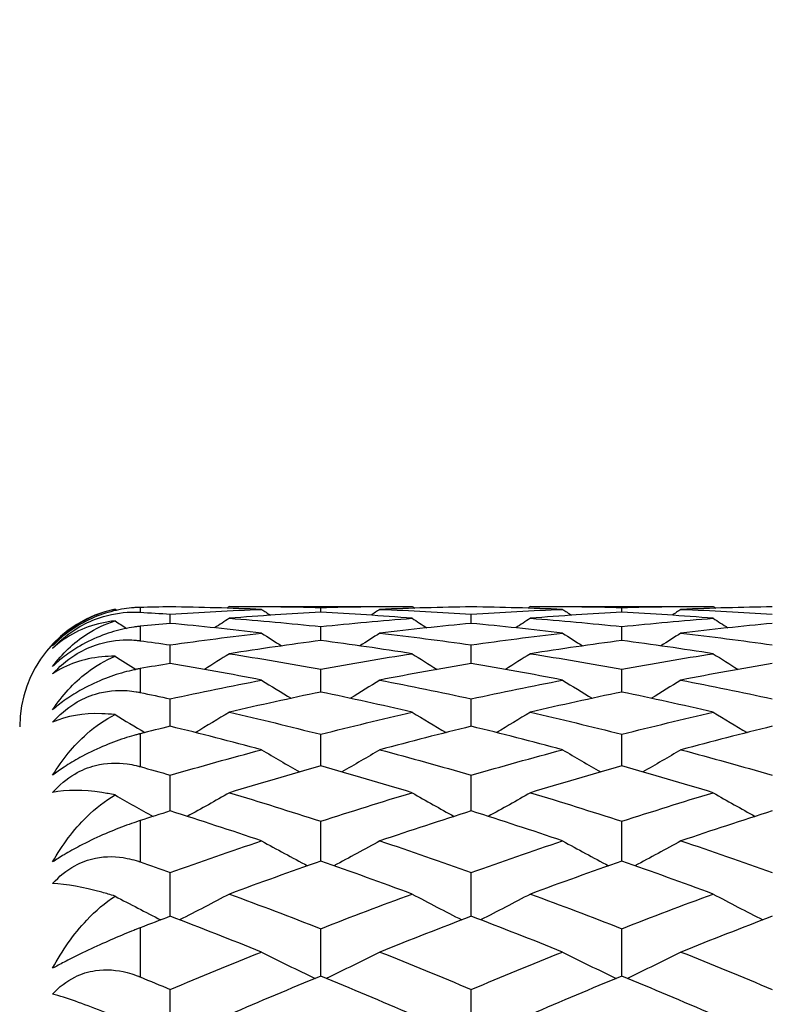
# Model space of a CAD drawing. Units: millimetres. Extents: x 3 to 116, y 3 to 81.
# Drawn here: x 38 to 43, y 50 to 56 of the extents above; entities that cross this region are included whole.
import ezdxf

# ---------------------------------------------------------------- set-up
doc = ezdxf.new("R2010")
doc.units = ezdxf.units.MM
doc.header["$LTSCALE"] = 0.4
for name, color, linetype, lineweight, true_color in [('Dimension (ISO)', 7, 'Continuous', 18, 0x000040), ('Visible (ISO)', 7, 'Continuous', 25, 0x000040), ('Visible Narrow (ISO)', 7, 'Continuous', 25, 0x000040)]:
    doc.layers.add(name, color=color, linetype=linetype, lineweight=lineweight, true_color=true_color)
doc.styles.add('Samuel Heath (ISO)', font='tahoma.ttf')
doc.dimstyles.new('Samuel Heath (ISO)', dxfattribs={"dimscale": 0.4, "dimtxt": 2.5, "dimasz": 2.5, "dimexe": 1, "dimexo": 1.5, "dimgap": 0.762, "dimtad": 0, "dimtih": 1, "dimtoh": 1, "dimrnd": 1e-08, "dimzin": 0, "dimdsep": 46, "dimtxsty": 'Samuel Heath (ISO)', "dimcen": 0.09, "dimdle": 10, "dimclrd": 256, "dimclre": 256, "dimclrt": 256, "dimazin": 0, "dimtfac": 1.2, "dimtmove": 0, "dimatfit": 3, "dimfxl": 1, "dimtolj": 1, "dimtzin": 0, "dimlwd": 15, "dimlwe": 15, "dimarcsym": 0})

# ---------------------------------------------------------------- blocks, each defined once
blk = doc.blocks.new('*D7')
at = {"layer": 'Defpoints', "color": 0, "transparency": 16777216}
for p in [(66.5639, 65.3888), (34.5639, 49.7333), (66.5639, 49.7333)]:
    blk.add_point(p, dxfattribs=at)
at = {"layer": 'Dimension (ISO)', "color": 176, "lineweight": 15, "true_color": 0x000080, "transparency": 16777216}
for p, q in [((34.5639, 50.3333), (34.5639, 65.7888)), ((66.5639, 50.3333), (66.5639, 65.7888)), ((35.5639, 65.3888), (48.3622, 65.3888)), ((65.5639, 65.3888), (52.7656, 65.3888))]:
    blk.add_line(p, q, dxfattribs=at)
at = {"layer": 'Dimension (ISO)', "color": 176, "true_color": 0x000080, "transparency": 16777216}
for points in [[(35.5639, 65.5555), (35.5639, 65.2221), (34.5639, 65.3888)], [(65.5639, 65.5555), (65.5639, 65.2221), (66.5639, 65.3888)]]:
    blk.add_solid(points, dxfattribs=at)
at = {"layer": 'Dimension (ISO)', "color": 176, "lineweight": 18, "true_color": 0x000080, "transparency": 16777216, "char_height": 1, "attachment_point": 2, "style": 'Samuel Heath (ISO)'}
for s, insert in [('\\A1; 32.00', (50.5639, 66.7352)), ('\\A1;[1{\\H0.7000x;\\S1/4;}]', (50.5639, 65.084))]:
    blk.add_mtext(s, dxfattribs=dict(at, insert=insert))

msp = doc.modelspace()

# ---------------------------------------------------------------- linework, layer by layer
at = {"layer": 'Visible (ISO)'}
for p, q in [((38.5639, 52.1205), (38.5639, 52.1824)), ((38.957, 52.2333), (40.1708, 52.2333)), ((39.5639, 52.1951), (39.5639, 52.2261)), ((40.5639, 52.1205), (40.5639, 52.1824)), ((40.957, 52.2333), (42.1708, 52.2333)), ((41.5639, 52.1951), (41.5639, 52.2261)), ((39.5639, 52.0069), (39.5639, 52.0995)), ((41.5639, 52.0069), (41.5639, 52.0995)), ((38.5639, 51.8548), (38.5639, 51.9776)), ((40.5639, 51.8548), (40.5639, 51.9776)), ((39.5639, 51.6647), (39.5639, 51.8173)), ((41.5639, 51.6647), (41.5639, 51.8173)), ((38.5639, 51.4374), (38.5639, 51.6192)), ((40.5639, 51.4374), (40.5639, 51.6192)), ((39.5639, 51.1737), (39.5639, 51.384)), ((41.5639, 51.1737), (41.5639, 51.384)), ((38.5639, 50.8748), (38.5639, 51.1127)), ((40.5639, 50.8748), (40.5639, 51.1127)), ((39.5639, 50.5417), (39.5639, 50.8064)), ((41.5639, 50.5417), (41.5639, 50.8064)), ((38.5639, 50.1759), (38.5639, 50.4662)), ((40.5639, 50.1759), (40.5639, 50.4662)), ((39.5639, 49.7787), (39.5639, 50.0935)), ((41.5639, 49.7787), (41.5639, 50.0935)), ((38.5639, 49.3517), (38.5639, 49.6898)), ((40.5639, 49.3517), (40.5639, 49.6898))]:
    msp.add_line(p, q, dxfattribs=at)
msp.add_arc((38.3639, 51.4333), 0.8, 102.01078, 180, dxfattribs=at)
for points, knots in [([(38.3639, 52.2264), (38.3616, 52.2263), (38.3593, 52.2263), (38.3537, 52.2261), (38.3504, 52.226), (38.3389, 52.2255), (38.3305, 52.225), (38.3011, 52.2227), (38.2797, 52.2203), (38.2111, 52.2097), (38.1631, 52.1981), (38.0632, 52.1639), (38.0123, 52.1409), (37.9268, 52.0912), (37.8921, 52.0674), (37.8321, 52.0193), (37.8065, 51.9959), (37.783, 51.9716)], [0.00000533, 0.00000533, 0.00000533, 0.00000533, 0.00081594, 0.00081594, 0.00197824, 0.00197824, 0.00488409, 0.00488409, 0.01219868, 0.01219868, 0.02806345, 0.02806345, 0.04508975, 0.04508975, 0.05779478, 0.05779478, 0.06854789, 0.06854789, 0.06854789, 0.06854789]), ([(37.783, 51.9716), (37.8456, 52.0428), (37.9216, 52.1038), (38.0698, 52.1799), (38.1328, 52.2021), (38.1974, 52.2158)], [0, 0, 0, 0, 0.04160181, 0.04160181, 0.06985816, 0.06985816, 0.06985816, 0.06985816]), ([(37.783, 51.9547), (37.8259, 52.0014), (37.8749, 52.0432), (37.9738, 52.107), (38.0202, 52.1303), (38.1384, 52.1752), (38.2095, 52.1896), (38.2985, 52.1952), (38.3184, 52.1956), (38.3428, 52.1952), (38.3476, 52.195), (38.3544, 52.1948), (38.3565, 52.1947), (38.3604, 52.1945), (38.3622, 52.1944), (38.3639, 52.1943)], [0, 0, 0, 0, 0.01957455, 0.01957455, 0.03536928, 0.03536928, 0.05873988, 0.05873988, 0.06560781, 0.06560781, 0.06726394, 0.06726394, 0.06800754, 0.06800754, 0.06863108, 0.06863108, 0.06863108, 0.06863108]), ([(37.783, 51.8349), (37.8456, 51.9182), (37.9216, 51.9914), (38.0698, 52.0872), (38.1328, 52.1167), (38.1974, 52.1371)], [0, 0, 0, 0, 0.04160181, 0.04160181, 0.06985816, 0.06985816, 0.06985816, 0.06985816]), ([(38.1974, 52.1371), (38.1671, 52.1339), (38.1379, 52.129), (37.9867, 52.0956), (37.8741, 52.0391), (37.783, 51.9547)], [0.02070038, 0.02070038, 0.02070038, 0.02070038, 0.03264856, 0.03264856, 0.08491358, 0.08491358, 0.08491358, 0.08491358]), ([(38.3639, 52.1009), (38.3616, 52.1007), (38.3593, 52.1004), (38.3537, 52.0998), (38.3504, 52.0994), (38.3389, 52.098), (38.3305, 52.0969), (38.3011, 52.0926), (38.2797, 52.0888), (38.2111, 52.0739), (38.1631, 52.06), (38.0632, 52.0224), (38.0123, 51.9984), (37.9268, 51.9488), (37.8921, 51.9256), (37.8321, 51.8796), (37.8065, 51.8576), (37.783, 51.8349)], [0.00000533, 0.00000533, 0.00000533, 0.00000533, 0.00081594, 0.00081594, 0.00197824, 0.00197824, 0.00488409, 0.00488409, 0.01219868, 0.01219868, 0.02806345, 0.02806345, 0.04508975, 0.04508975, 0.05779478, 0.05779478, 0.06854789, 0.06854789, 0.06854789, 0.06854789]), ([(37.783, 51.7846), (37.8259, 51.8328), (37.8749, 51.8752), (37.9738, 51.9381), (38.0202, 51.9602), (38.1384, 52.0007), (38.2095, 52.0112), (38.2985, 52.0109), (38.3184, 52.0099), (38.3428, 52.0076), (38.3476, 52.0071), (38.3544, 52.0063), (38.3565, 52.006), (38.3604, 52.0056), (38.3622, 52.0053), (38.3639, 52.0051)], [0, 0, 0, 0, 0.01957455, 0.01957455, 0.03536928, 0.03536928, 0.05873988, 0.05873988, 0.06560781, 0.06560781, 0.06726394, 0.06726394, 0.06800754, 0.06800754, 0.06863108, 0.06863108, 0.06863108, 0.06863108]), ([(37.783, 51.5467), (37.8456, 51.6409), (37.9216, 51.7251), (38.0698, 51.8391), (38.1328, 51.8756), (38.1974, 51.9022)], [0, 0, 0, 0, 0.04160181, 0.04160181, 0.06985816, 0.06985816, 0.06985816, 0.06985816]), ([(38.1974, 51.9022), (38.1671, 51.9022), (38.1379, 51.9008), (37.9867, 51.8862), (37.8741, 51.8483), (37.783, 51.7846)], [0.02070038, 0.02070038, 0.02070038, 0.02070038, 0.03264856, 0.03264856, 0.08491358, 0.08491358, 0.08491358, 0.08491358]), ([(38.3639, 51.8198), (38.3616, 51.8194), (38.3593, 51.819), (38.3537, 51.8179), (38.3504, 51.8173), (38.3389, 51.8151), (38.3305, 51.8134), (38.3011, 51.807), (38.2797, 51.8018), (38.2111, 51.783), (38.1631, 51.767), (38.0632, 51.7265), (38.0123, 51.702), (37.9268, 51.6533), (37.8921, 51.631), (37.8321, 51.5877), (37.8065, 51.5674), (37.783, 51.5467)], [0.00000533, 0.00000533, 0.00000533, 0.00000533, 0.00081594, 0.00081594, 0.00197824, 0.00197824, 0.00488409, 0.00488409, 0.01219868, 0.01219868, 0.02806345, 0.02806345, 0.04508975, 0.04508975, 0.05779478, 0.05779478, 0.06854789, 0.06854789, 0.06854789, 0.06854789]), ([(37.783, 51.4638), (37.8259, 51.5128), (37.8749, 51.5551), (37.9738, 51.616), (38.0202, 51.6367), (38.1384, 51.6722), (38.2095, 51.6787), (38.2985, 51.6724), (38.3184, 51.67), (38.3428, 51.6659), (38.3476, 51.665), (38.3544, 51.6637), (38.3565, 51.6633), (38.3604, 51.6625), (38.3622, 51.6622), (38.3639, 51.6618)], [0, 0, 0, 0, 0.01957455, 0.01957455, 0.03536928, 0.03536928, 0.05873988, 0.05873988, 0.06560781, 0.06560781, 0.06726394, 0.06726394, 0.06800754, 0.06800754, 0.06863108, 0.06863108, 0.06863108, 0.06863108]), ([(38.1974, 51.5148), (38.1671, 51.5181), (38.1379, 51.5201), (37.9867, 51.5245), (37.8741, 51.5059), (37.783, 51.4638)], [0.02070038, 0.02070038, 0.02070038, 0.02070038, 0.03264856, 0.03264856, 0.08491358, 0.08491358, 0.08491358, 0.08491358]), ([(37.783, 51.1117), (37.8456, 51.2152), (37.9216, 51.3092), (38.0698, 51.4395), (38.1328, 51.4823), (38.1974, 51.5148)], [0, 0, 0, 0, 0.04160181, 0.04160181, 0.06985816, 0.06985816, 0.06985816, 0.06985816]), ([(38.3639, 51.3875), (38.3616, 51.3869), (38.3593, 51.3863), (38.3537, 51.3849), (38.3504, 51.384), (38.3389, 51.381), (38.3305, 51.3787), (38.3011, 51.3704), (38.2797, 51.3639), (38.2111, 51.3415), (38.1631, 51.3236), (38.0632, 51.2809), (38.0123, 51.2563), (37.9268, 51.2091), (37.8921, 51.1882), (37.8321, 51.1484), (37.8065, 51.13), (37.783, 51.1117)], [0.00000533, 0.00000533, 0.00000533, 0.00000533, 0.00081594, 0.00081594, 0.00197824, 0.00197824, 0.00488409, 0.00488409, 0.01219868, 0.01219868, 0.02806345, 0.02806345, 0.04508975, 0.04508975, 0.05779478, 0.05779478, 0.06854789, 0.06854789, 0.06854789, 0.06854789]), ([(37.783, 50.9974), (37.8259, 51.0465), (37.8749, 51.088), (37.9738, 51.146), (38.0202, 51.1649), (38.1384, 51.1948), (38.2095, 51.1972), (38.2985, 51.185), (38.3184, 51.1812), (38.3428, 51.1754), (38.3476, 51.1742), (38.3544, 51.1724), (38.3565, 51.1718), (38.3604, 51.1708), (38.3622, 51.1703), (38.3639, 51.1698)], [0, 0, 0, 0, 0.01957455, 0.01957455, 0.03536928, 0.03536928, 0.05873988, 0.05873988, 0.06560781, 0.06560781, 0.06726394, 0.06726394, 0.06800754, 0.06800754, 0.06863108, 0.06863108, 0.06863108, 0.06863108]), ([(38.1974, 50.9811), (38.1671, 50.9875), (38.1379, 50.9929), (37.9867, 51.0163), (37.8741, 51.0173), (37.783, 50.9974)], [0.02070038, 0.02070038, 0.02070038, 0.02070038, 0.03264856, 0.03264856, 0.08491358, 0.08491358, 0.08491358, 0.08491358]), ([(37.783, 50.5367), (37.8456, 50.6478), (37.9216, 50.7501), (38.0698, 50.8947), (38.1328, 50.9432), (38.1974, 50.9811)], [0, 0, 0, 0, 0.04160181, 0.04160181, 0.06985816, 0.06985816, 0.06985816, 0.06985816]), ([(38.3639, 50.8108), (38.3616, 50.8101), (38.3593, 50.8094), (38.3537, 50.8075), (38.3504, 50.8064), (38.3389, 50.8026), (38.3305, 50.7998), (38.3011, 50.7897), (38.2797, 50.782), (38.2111, 50.7564), (38.1631, 50.7368), (38.0632, 50.6927), (38.0123, 50.6682), (37.9268, 50.6234), (37.8921, 50.6041), (37.8321, 50.5684), (37.8065, 50.5524), (37.783, 50.5367)], [0.00000533, 0.00000533, 0.00000533, 0.00000533, 0.00081594, 0.00081594, 0.00197824, 0.00197824, 0.00488409, 0.00488409, 0.01219868, 0.01219868, 0.02806345, 0.02806345, 0.04508975, 0.04508975, 0.05779478, 0.05779478, 0.06854789, 0.06854789, 0.06854789, 0.06854789]), ([(37.783, 50.3928), (37.8259, 50.4412), (37.8749, 50.4813), (37.9738, 50.5355), (38.0202, 50.5522), (38.1384, 50.5761), (38.2095, 50.5743), (38.2985, 50.5564), (38.3184, 50.5513), (38.3428, 50.5439), (38.3476, 50.5424), (38.3544, 50.5401), (38.3565, 50.5394), (38.3604, 50.5381), (38.3622, 50.5375), (38.3639, 50.5369)], [0, 0, 0, 0, 0.01957455, 0.01957455, 0.03536928, 0.03536928, 0.05873988, 0.05873988, 0.06560781, 0.06560781, 0.06726394, 0.06726394, 0.06800754, 0.06800754, 0.06863108, 0.06863108, 0.06863108, 0.06863108]), ([(38.1974, 50.3093), (38.1671, 50.3189), (38.1379, 50.3276), (37.9867, 50.3696), (37.8741, 50.3902), (37.783, 50.3928)], [0.02070038, 0.02070038, 0.02070038, 0.02070038, 0.03264856, 0.03264856, 0.08491358, 0.08491358, 0.08491358, 0.08491358]), ([(37.783, 49.8307), (37.8456, 49.9477), (37.9216, 50.0567), (38.0698, 50.2133), (38.1328, 50.2667), (38.1974, 50.3093)], [0, 0, 0, 0, 0.04160181, 0.04160181, 0.06985816, 0.06985816, 0.06985816, 0.06985816]), ([(38.3639, 50.0989), (38.3616, 50.098), (38.3593, 50.0971), (38.3537, 50.0949), (38.3504, 50.0937), (38.3389, 50.0891), (38.3305, 50.0858), (38.3011, 50.074), (38.2797, 50.0653), (38.2111, 50.0368), (38.1631, 50.016), (38.0632, 49.971), (38.0123, 49.9471), (37.9268, 49.9054), (37.8921, 49.888), (37.8321, 49.857), (37.8065, 49.8435), (37.783, 49.8307)], [0.00000533, 0.00000533, 0.00000533, 0.00000533, 0.00081594, 0.00081594, 0.00197824, 0.00197824, 0.00488409, 0.00488409, 0.01219868, 0.01219868, 0.02806345, 0.02806345, 0.04508975, 0.04508975, 0.05779478, 0.05779478, 0.06854789, 0.06854789, 0.06854789, 0.06854789]), ([(37.783, 49.6596), (37.8259, 49.7064), (37.8749, 49.7445), (37.9738, 49.794), (38.0202, 49.8084), (38.1384, 49.8258), (38.2095, 49.8199), (38.2985, 49.7966), (38.3184, 49.7903), (38.3428, 49.7813), (38.3476, 49.7795), (38.3544, 49.7768), (38.3565, 49.776), (38.3604, 49.7744), (38.3622, 49.7737), (38.3639, 49.773)], [0, 0, 0, 0, 0.01957455, 0.01957455, 0.03536928, 0.03536928, 0.05873988, 0.05873988, 0.06560781, 0.06560781, 0.06726394, 0.06726394, 0.06800754, 0.06800754, 0.06863108, 0.06863108, 0.06863108, 0.06863108]), ([(38.1974, 49.5103), (38.1671, 49.5228), (38.1379, 49.5346), (37.9867, 49.5946), (37.8741, 49.6344), (37.783, 49.6596)], [0.02070038, 0.02070038, 0.02070038, 0.02070038, 0.03264856, 0.03264856, 0.08491358, 0.08491358, 0.08491358, 0.08491358])]:
    msp.add_open_spline(points, degree=3, knots=knots, dxfattribs=at)
for points in [[(38.1974, 52.2158), (38.2014, 52.2132), (38.2054, 52.2106), (38.2095, 52.2079)], [(38.5639, 52.2303), (38.4972, 52.2292), (38.4306, 52.228), (38.3639, 52.2264)], [(38.3639, 52.1943), (38.4306, 52.1906), (38.4973, 52.1866), (38.5639, 52.1824)], [(39.1708, 52.2136), (38.9687, 52.2216), (38.7664, 52.2271), (38.5639, 52.2303)], [(38.5639, 52.1824), (38.7662, 52.1952), (38.9685, 52.2056), (39.1708, 52.2136)], [(38.957, 52.2333), (38.9511, 52.2294), (38.9452, 52.2256), (38.9393, 52.2217)], [(38.957, 52.2333), (39.1596, 52.2333), (39.3619, 52.2309), (39.5639, 52.2261)], [(39.5639, 52.1951), (39.3616, 52.1839), (39.1593, 52.1704), (38.957, 52.1545)], [(39.1708, 52.2136), (39.1907, 52.2005), (39.2105, 52.1875), (39.2305, 52.1745)], [(39.5639, 52.2261), (39.7664, 52.2309), (39.9687, 52.2333), (40.1708, 52.2333)], [(40.1708, 52.1545), (39.9686, 52.1704), (39.7663, 52.1839), (39.5639, 52.1951)], [(39.957, 52.2136), (39.9371, 52.2005), (39.9173, 52.1875), (39.8974, 52.1745)], [(40.5639, 52.2303), (40.3618, 52.2271), (40.1595, 52.2216), (39.957, 52.2136)], [(39.957, 52.2136), (40.1595, 52.2056), (40.3618, 52.1952), (40.5639, 52.1824)], [(40.1708, 52.2333), (40.1767, 52.2294), (40.1826, 52.2256), (40.1885, 52.2217)], [(41.1708, 52.2136), (40.9686, 52.2216), (40.7663, 52.2271), (40.5639, 52.2303)], [(40.5639, 52.1824), (40.7664, 52.1952), (40.9687, 52.2056), (41.1708, 52.2136)], [(40.957, 52.2333), (40.9511, 52.2294), (40.9452, 52.2256), (40.9393, 52.2217)], [(40.957, 52.2333), (41.1595, 52.2333), (41.3618, 52.2309), (41.5639, 52.2261)], [(41.5639, 52.1951), (41.3617, 52.1839), (41.1594, 52.1704), (40.957, 52.1545)], [(41.1708, 52.2136), (41.1907, 52.2005), (41.2105, 52.1875), (41.2305, 52.1745)], [(41.5639, 52.2261), (41.7663, 52.2309), (41.9686, 52.2333), (42.1708, 52.2333)], [(42.1708, 52.1545), (41.9685, 52.1704), (41.7662, 52.1839), (41.5639, 52.1951)], [(41.957, 52.2136), (41.9371, 52.2005), (41.9173, 52.1875), (41.8974, 52.1745)], [(42.5639, 52.2303), (42.3616, 52.2271), (42.1593, 52.2216), (41.957, 52.2136)], [(41.957, 52.2136), (42.1594, 52.2056), (42.3617, 52.1952), (42.5639, 52.1824)], [(42.1708, 52.2333), (42.1767, 52.2294), (42.1826, 52.2256), (42.1885, 52.2217)], [(38.1974, 52.1371), (38.223, 52.1205), (38.2486, 52.1039), (38.2742, 52.0874)], [(38.5639, 52.1205), (38.4972, 52.1142), (38.4306, 52.1077), (38.3639, 52.1009)], [(39.1708, 52.0562), (38.9687, 52.08), (38.7664, 52.1014), (38.5639, 52.1205)], [(38.957, 52.1545), (38.9245, 52.1332), (38.8919, 52.112), (38.8592, 52.091)], [(38.957, 52.1545), (39.1596, 52.1385), (39.3619, 52.1202), (39.5639, 52.0995)], [(39.5639, 52.0995), (39.7662, 52.1202), (39.9685, 52.1385), (40.1708, 52.1545)], [(40.5639, 52.1205), (40.3616, 52.1015), (40.1593, 52.08), (39.957, 52.0562)], [(40.1708, 52.1545), (40.2034, 52.1332), (40.236, 52.112), (40.2687, 52.091)], [(41.1708, 52.0562), (40.9686, 52.08), (40.7663, 52.1015), (40.5639, 52.1205)], [(40.957, 52.1545), (40.9245, 52.1332), (40.8919, 52.112), (40.8592, 52.091)], [(40.957, 52.1545), (41.1595, 52.1385), (41.3618, 52.1202), (41.5639, 52.0995)], [(41.5639, 52.0995), (41.7663, 52.1202), (41.9686, 52.1386), (42.1708, 52.1545)], [(42.5639, 52.1205), (42.3616, 52.1015), (42.1593, 52.08), (41.957, 52.0562)], [(42.1708, 52.1545), (42.2034, 52.1332), (42.236, 52.112), (42.2687, 52.091)], [(38.5639, 51.9776), (38.7662, 52.0062), (38.9685, 52.0324), (39.1708, 52.0562)], [(39.1708, 52.0562), (39.215, 52.0276), (39.2593, 51.9992), (39.3038, 51.9711)], [(39.957, 52.0562), (39.9128, 52.0276), (39.8685, 51.9992), (39.824, 51.9711)], [(39.957, 52.0562), (40.1595, 52.0324), (40.3618, 52.0062), (40.5639, 51.9776)], [(40.5639, 51.9776), (40.7662, 52.0062), (40.9685, 52.0324), (41.1708, 52.0562)], [(41.1708, 52.0562), (41.215, 52.0276), (41.2593, 51.9992), (41.3038, 51.9711)], [(41.957, 52.0562), (41.9128, 52.0276), (41.8685, 51.9992), (41.824, 51.9711)], [(41.957, 52.0562), (42.1594, 52.0324), (42.3617, 52.0062), (42.5639, 51.9776)], [(38.3639, 52.0051), (38.4306, 51.9962), (38.4973, 51.987), (38.5639, 51.9776)], [(39.5639, 52.0069), (39.3616, 51.98), (39.1593, 51.9508), (38.957, 51.9192)], [(40.1708, 51.9192), (39.9686, 51.9508), (39.7663, 51.98), (39.5639, 52.0069)], [(41.5639, 52.0069), (41.3616, 51.98), (41.1593, 51.9508), (40.957, 51.9192)], [(42.1708, 51.9192), (41.9685, 51.9508), (41.7662, 51.98), (41.5639, 52.0069)], [(38.957, 51.9192), (38.902, 51.884), (38.8468, 51.8493), (38.7913, 51.8149)], [(38.957, 51.9192), (39.1596, 51.8875), (39.3619, 51.8535), (39.5639, 51.8173)], [(39.5639, 51.8173), (39.7662, 51.8536), (39.9685, 51.8876), (40.1708, 51.9192)], [(40.1708, 51.9192), (40.2258, 51.884), (40.281, 51.8493), (40.3365, 51.8149)], [(40.957, 51.9192), (40.902, 51.884), (40.8468, 51.8493), (40.7913, 51.8149)], [(40.957, 51.9192), (41.1595, 51.8875), (41.3618, 51.8536), (41.5639, 51.8173)], [(41.5639, 51.8173), (41.7662, 51.8536), (41.9685, 51.8876), (42.1708, 51.9192)], [(42.1708, 51.9192), (42.2258, 51.884), (42.281, 51.8493), (42.3365, 51.8149)], [(38.1974, 51.9022), (38.2438, 51.8727), (38.2902, 51.8436), (38.3369, 51.8146)], [(38.5639, 51.8548), (38.4972, 51.8434), (38.4306, 51.8317), (38.3639, 51.8198)], [(39.1708, 51.7439), (38.9687, 51.7831), (38.7664, 51.8201), (38.5639, 51.8548)], [(40.5639, 51.8548), (40.3616, 51.8202), (40.1593, 51.7832), (39.957, 51.7439)], [(41.1708, 51.7439), (40.9686, 51.7832), (40.7663, 51.8201), (40.5639, 51.8548)], [(42.5639, 51.8548), (42.3616, 51.8202), (42.1593, 51.7832), (41.957, 51.7439)], [(38.5639, 51.6192), (38.7662, 51.663), (38.9685, 51.7046), (39.1708, 51.7439)], [(39.1708, 51.7439), (39.2359, 51.703), (39.3014, 51.6627), (39.3672, 51.6229)], [(39.957, 51.7439), (39.8919, 51.703), (39.8264, 51.6627), (39.7606, 51.6229)], [(39.957, 51.7439), (40.1595, 51.7046), (40.3618, 51.663), (40.5639, 51.6192)], [(40.5639, 51.6192), (40.7662, 51.663), (40.9685, 51.7046), (41.1708, 51.7439)], [(41.1708, 51.7439), (41.2359, 51.703), (41.3014, 51.6627), (41.3672, 51.6229)], [(41.957, 51.7439), (41.8919, 51.703), (41.8264, 51.6627), (41.7606, 51.6229)], [(41.957, 51.7439), (42.1594, 51.7046), (42.3617, 51.663), (42.5639, 51.6192)], [(38.3639, 51.6618), (38.4306, 51.6478), (38.4973, 51.6336), (38.5639, 51.6192)], [(39.5639, 51.6647), (39.3616, 51.6224), (39.1593, 51.5779), (38.957, 51.5311)], [(40.1708, 51.5311), (39.9686, 51.5779), (39.7663, 51.6224), (39.5639, 51.6647)], [(41.5639, 51.6647), (41.3616, 51.6224), (41.1593, 51.5779), (40.957, 51.5311)], [(42.1708, 51.5311), (41.9685, 51.5779), (41.7662, 51.6224), (41.5639, 51.6647)], [(38.1974, 51.5148), (38.2634, 51.4746), (38.3296, 51.4348), (38.3963, 51.3957)], [(38.957, 51.5311), (38.8823, 51.4853), (38.8072, 51.4401), (38.7315, 51.3957)], [(38.957, 51.5311), (39.1596, 51.4842), (39.3619, 51.4352), (39.5639, 51.384)], [(39.5639, 51.384), (39.7662, 51.4353), (39.9685, 51.4843), (40.1708, 51.5311)], [(40.1708, 51.5311), (40.2455, 51.4853), (40.3207, 51.4401), (40.3963, 51.3957)], [(40.957, 51.5311), (40.8823, 51.4853), (40.8072, 51.4401), (40.7315, 51.3957)], [(40.957, 51.5311), (41.1595, 51.4843), (41.3618, 51.4352), (41.5639, 51.384)], [(41.5639, 51.384), (41.7662, 51.4353), (41.9685, 51.4843), (42.1708, 51.5311)], [(42.1708, 51.5311), (42.2455, 51.4853), (42.3207, 51.4401), (42.3963, 51.3957)], [(38.5639, 51.4374), (38.4972, 51.421), (38.4306, 51.4044), (38.3639, 51.3875)], [(39.1708, 51.2816), (38.9687, 51.3357), (38.7664, 51.3876), (38.5639, 51.4374)], [(40.5639, 51.4374), (40.3616, 51.3877), (40.1593, 51.3357), (39.957, 51.2816)], [(41.1708, 51.2816), (40.9686, 51.3357), (40.7663, 51.3876), (40.5639, 51.4374)], [(42.5639, 51.4374), (42.3616, 51.3877), (42.1593, 51.3357), (41.957, 51.2816)], [(38.5639, 51.1127), (38.7662, 51.1712), (38.9685, 51.2275), (39.1708, 51.2816)], [(39.1708, 51.2816), (39.2546, 51.2315), (39.339, 51.1823), (39.424, 51.134)], [(39.957, 51.2816), (39.8732, 51.2315), (39.7888, 51.1823), (39.7038, 51.134)], [(39.957, 51.2816), (40.1595, 51.2274), (40.3618, 51.1711), (40.5639, 51.1127)], [(40.5639, 51.1127), (40.7662, 51.1712), (40.9685, 51.2275), (41.1708, 51.2816)], [(41.1708, 51.2816), (41.2546, 51.2315), (41.339, 51.1823), (41.424, 51.134)], [(41.957, 51.2816), (41.8732, 51.2315), (41.7888, 51.1823), (41.7038, 51.134)], [(41.957, 51.2816), (42.1594, 51.2274), (42.3617, 51.1711), (42.5639, 51.1127)], [(38.3639, 51.1698), (38.4306, 51.151), (38.4973, 51.132), (38.5639, 51.1127)], [(39.5639, 51.1737), (39.3616, 51.1168), (39.1593, 51.0576), (38.957, 50.9964)], [(40.1708, 50.9964), (39.9686, 51.0576), (39.7663, 51.1167), (39.5639, 51.1737)], [(41.5639, 51.1737), (41.3616, 51.1168), (41.1593, 51.0576), (40.957, 50.9964)], [(42.1708, 50.9964), (41.9685, 51.0576), (41.7662, 51.1168), (41.5639, 51.1737)], [(38.957, 50.9964), (38.8644, 50.9428), (38.7711, 50.8903), (38.6771, 50.8387)], [(38.957, 50.9964), (39.1596, 50.9351), (39.3619, 50.8717), (39.5639, 50.8064)], [(39.5639, 50.8064), (39.7662, 50.8718), (39.9685, 50.9352), (40.1708, 50.9964)], [(40.1708, 50.9964), (40.2634, 50.9428), (40.3567, 50.8903), (40.4507, 50.8387)], [(40.957, 50.9964), (40.8644, 50.9428), (40.7711, 50.8903), (40.6771, 50.8387)], [(40.957, 50.9964), (41.1595, 50.9351), (41.3618, 50.8717), (41.5639, 50.8064)], [(41.5639, 50.8064), (41.7662, 50.8718), (41.9685, 50.9352), (42.1708, 50.9964)], [(42.1708, 50.9964), (42.2634, 50.9428), (42.3567, 50.8903), (42.4507, 50.8387)], [(38.1974, 50.9811), (38.2813, 50.9328), (38.3657, 50.8854), (38.4507, 50.8387)], [(38.5639, 50.8748), (38.4972, 50.8537), (38.4306, 50.8324), (38.3639, 50.8108)], [(39.1708, 50.6766), (38.9687, 50.7447), (38.7664, 50.8107), (38.5639, 50.8748)], [(40.5639, 50.8748), (40.3616, 50.8108), (40.1593, 50.7447), (39.957, 50.6766)], [(41.1708, 50.6766), (40.9686, 50.7447), (40.7663, 50.8108), (40.5639, 50.8748)], [(42.5639, 50.8748), (42.3616, 50.8108), (42.1593, 50.7447), (41.957, 50.6766)], [(38.5639, 50.4662), (38.7662, 50.5384), (38.9685, 50.6085), (39.1708, 50.6766)], [(39.1708, 50.6766), (39.2719, 50.6203), (39.3738, 50.5651), (39.4766, 50.5111)], [(39.957, 50.6766), (39.8559, 50.6203), (39.754, 50.5651), (39.6512, 50.5111)], [(39.957, 50.6766), (40.1595, 50.6084), (40.3618, 50.5383), (40.5639, 50.4662)], [(40.5639, 50.4662), (40.7662, 50.5384), (40.9685, 50.6085), (41.1708, 50.6766)], [(41.1708, 50.6766), (41.2719, 50.6203), (41.3738, 50.5651), (41.4766, 50.5111)], [(41.957, 50.6766), (41.8559, 50.6203), (41.754, 50.5651), (41.6512, 50.5111)], [(41.957, 50.6766), (42.1594, 50.6085), (42.3617, 50.5383), (42.5639, 50.4662)], [(38.3639, 50.5369), (38.4306, 50.5135), (38.4973, 50.49), (38.5639, 50.4662)], [(39.5639, 50.5417), (39.3616, 50.471), (39.1593, 50.3982), (38.957, 50.3235)], [(40.1708, 50.3235), (39.9686, 50.3982), (39.7663, 50.4709), (39.5639, 50.5417)], [(41.5639, 50.5417), (41.3616, 50.471), (41.1593, 50.3982), (40.957, 50.3235)], [(42.1708, 50.3235), (41.9685, 50.3982), (41.7662, 50.471), (41.5639, 50.5417)], [(38.1974, 50.3093), (38.2981, 50.2559), (38.3996, 50.2035), (38.5019, 50.1522)], [(38.957, 50.3235), (38.8476, 50.2651), (38.7373, 50.208), (38.6259, 50.1522)], [(38.957, 50.3235), (39.1596, 50.2487), (39.3619, 50.172), (39.5639, 50.0935)], [(39.5639, 50.0935), (39.7662, 50.1721), (39.9685, 50.2488), (40.1708, 50.3235)], [(40.1708, 50.3235), (40.2802, 50.2651), (40.3906, 50.208), (40.5019, 50.1522)], [(40.957, 50.3235), (40.8476, 50.2651), (40.7373, 50.208), (40.6259, 50.1522)], [(40.957, 50.3235), (41.1595, 50.2487), (41.3618, 50.172), (41.5639, 50.0935)], [(41.5639, 50.0935), (41.7662, 50.1721), (41.9685, 50.2488), (42.1708, 50.3235)], [(42.1708, 50.3235), (42.2802, 50.2651), (42.3906, 50.208), (42.5019, 50.1522)], [(38.5639, 50.1759), (38.4972, 50.1504), (38.4306, 50.1248), (38.3639, 50.0989)], [(39.1708, 49.9385), (38.9687, 50.0194), (38.7664, 50.0986), (38.5639, 50.1759)], [(40.5639, 50.1759), (40.3616, 50.0987), (40.1593, 50.0195), (39.957, 49.9385)], [(41.1708, 49.9385), (40.9686, 50.0195), (40.7663, 50.0986), (40.5639, 50.1759)], [(42.5639, 50.1759), (42.3616, 50.0987), (42.1593, 50.0195), (41.957, 49.9385)], [(38.5639, 49.6898), (38.7662, 49.7746), (38.9685, 49.8574), (39.1708, 49.9385)], [(39.1708, 49.9385), (39.2883, 49.8787), (39.407, 49.8204), (39.5268, 49.7634)], [(39.957, 49.9385), (39.8395, 49.8787), (39.7208, 49.8204), (39.601, 49.7634)], [(39.957, 49.9385), (40.1595, 49.8573), (40.3618, 49.7745), (40.5639, 49.6898)], [(40.5639, 49.6898), (40.7662, 49.7746), (40.9685, 49.8574), (41.1708, 49.9385)], [(41.1708, 49.9385), (41.2883, 49.8787), (41.407, 49.8204), (41.5268, 49.7634)], [(41.957, 49.9385), (41.8395, 49.8787), (41.7208, 49.8204), (41.601, 49.7634)], [(41.957, 49.9385), (42.1594, 49.8574), (42.3617, 49.7745), (42.5639, 49.6898)], [(38.3639, 49.773), (38.4306, 49.7455), (38.4973, 49.7177), (38.5639, 49.6898)], [(39.5639, 49.7787), (39.3616, 49.6953), (39.1593, 49.61), (38.957, 49.523)], [(40.1708, 49.523), (39.9686, 49.61), (39.7663, 49.6952), (39.5639, 49.7787)], [(41.5639, 49.7787), (41.3616, 49.6953), (41.1593, 49.61), (40.957, 49.523)], [(42.1708, 49.523), (41.9685, 49.61), (41.7662, 49.6953), (41.5639, 49.7787)]]:
    msp.add_open_spline(points, degree=3, dxfattribs=at)
at = {"layer": 'Visible Narrow (ISO)'}
for p, q in [((38.3639, 52.2264), (38.3639, 52.1943)), ((38.3639, 52.1009), (38.3639, 52.0051)), ((38.3639, 51.8198), (38.3639, 51.6618)), ((38.3639, 51.3875), (38.3639, 51.1698)), ((38.3639, 50.8108), (38.3639, 50.5369)), ((38.3639, 50.0989), (38.3639, 49.773))]:
    msp.add_line(p, q, dxfattribs=at)

# ---------------------------------------------------------------- dimensions: what is measured, and where the dimension line sits
at = {"layer": 'Dimension (ISO)', "color": 176, "lineweight": 18, "true_color": 0x000080}
dim = msp.add_linear_dim(base=(66.5639, 65.3888), p1=(34.5639, 49.7333), p2=(66.5639, 49.7333), angle=180, text=' <>\\X[1{\\H0.7000x;\\S1/4;}]', dimstyle='Samuel Heath (ISO)', override={"dimgap": 0.762, "dimtih": 0, "dimtoh": 0, "dimdec": 2, "dimpost": '\\X', "dimtol": 0, "dimlim": 0, "dimtp": 0, "dimtm": 0, "dimtdec": 2, "dimtofl": 0, "dimatfit": 1, "dimtvp": -0.25}, dxfattribs=at)
dim.commit()
dim.dimension.update_dxf_attribs({"geometry": '*D7', "text_midpoint": (50.5639, 65.3888), "dimtype": 160})

doc.saveas('drawing.dxf')
